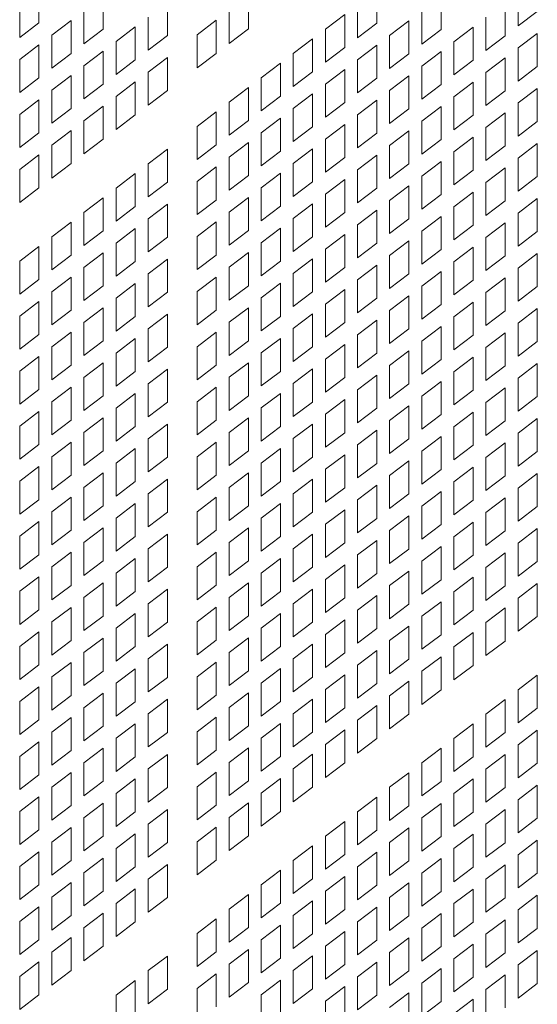
# Model space of a CAD drawing. Units: millimetres. Extents: x 160 to 5666, y 160 to 4040.
# Drawn here: x 1549 to 1576, y 466 to 517 of the extents above; entities that cross this region are included whole.
import ezdxf

# ---------------------------------------------------------------- set-up
doc = ezdxf.new("R2010")
doc.units = ezdxf.units.MM
doc.header["$LTSCALE"] = 20
doc.layers.add('Visible (Drawing)', color=7, linetype='Continuous', lineweight=40)

msp = doc.modelspace()

# ---------------------------------------------------------------- linework, layer by layer
at = {"layer": 'Visible (Drawing)', "color": 7, "lineweight": 5}
for p, q in [((1550.279, 519.044), (1550.279, 517.311)), ((1568.006, 519.03), (1568.006, 517.296)), ((1575.417, 517.147), (1575.417, 518.881)), ((1553.648, 518.714), (1553.648, 516.98)), ((1557.017, 518.384), (1557.017, 516.65)), ((1561.268, 518.724), (1561.268, 516.99)), ((1571.375, 518.7), (1571.375, 516.966)), ((1574.744, 518.37), (1574.744, 516.636)), ((1549.268, 516.543), (1549.268, 518.277)), ((1552.637, 516.213), (1552.637, 517.946)), ((1560.257, 516.222), (1560.257, 517.956)), ((1566.995, 516.529), (1566.995, 518.262)), ((1570.364, 516.198), (1570.364, 517.932)), ((1576.428, 517.915), (1575.417, 517.147)), ((1550.953, 516.667), (1551.964, 517.435)), ((1551.964, 517.435), (1551.964, 515.701)), ((1556.006, 515.883), (1556.006, 517.616)), ((1558.573, 516.677), (1559.584, 517.445)), ((1559.584, 517.445), (1559.584, 515.711)), ((1565.31, 516.983), (1566.322, 517.751)), ((1566.322, 517.751), (1566.322, 516.017)), ((1568.679, 516.653), (1569.69, 517.421)), ((1569.69, 517.421), (1569.69, 515.687)), ((1573.733, 515.868), (1573.733, 517.602)), ((1550.279, 517.311), (1549.268, 516.543)), ((1553.648, 516.98), (1552.637, 516.213)), ((1554.322, 516.337), (1555.333, 517.105)), ((1555.333, 517.105), (1555.333, 515.371)), ((1561.268, 516.99), (1560.257, 516.222)), ((1565.31, 515.25), (1565.31, 516.983)), ((1568.006, 517.296), (1566.995, 516.529)), ((1571.375, 516.966), (1570.364, 516.198)), ((1572.048, 516.323), (1573.059, 517.091)), ((1573.059, 517.091), (1573.059, 515.357)), ((1550.953, 514.934), (1550.953, 516.667)), ((1554.322, 514.604), (1554.322, 516.337)), ((1557.017, 516.65), (1556.006, 515.883)), ((1558.573, 514.943), (1558.573, 516.677)), ((1563.626, 515.704), (1564.637, 516.472)), ((1564.637, 516.472), (1564.637, 514.738)), ((1568.679, 514.919), (1568.679, 516.653)), ((1572.048, 514.589), (1572.048, 516.323)), ((1574.744, 516.636), (1573.733, 515.868)), ((1575.417, 515.993), (1576.428, 516.76)), ((1576.428, 516.76), (1576.428, 515.027)), ((1549.268, 515.388), (1550.279, 516.156)), ((1550.279, 516.156), (1550.279, 514.423)), ((1552.637, 515.058), (1553.648, 515.826)), ((1553.648, 515.826), (1553.648, 514.092)), ((1566.322, 516.017), (1565.31, 515.25)), ((1566.995, 515.374), (1568.006, 516.142)), ((1568.006, 516.142), (1568.006, 514.408)), ((1570.364, 515.044), (1571.375, 515.812)), ((1571.375, 515.812), (1571.375, 514.078)), ((1575.417, 514.259), (1575.417, 515.993)), ((1549.268, 513.655), (1549.268, 515.388)), ((1551.964, 515.701), (1550.953, 514.934)), ((1555.333, 515.371), (1554.322, 514.604)), ((1556.006, 514.728), (1557.017, 515.496)), ((1557.017, 515.496), (1557.017, 513.762)), ((1559.584, 515.711), (1558.573, 514.943)), ((1563.626, 513.971), (1563.626, 515.704)), ((1566.995, 513.64), (1566.995, 515.374)), ((1569.69, 515.687), (1568.679, 514.919)), ((1573.059, 515.357), (1572.048, 514.589)), ((1573.733, 514.714), (1574.744, 515.481)), ((1574.744, 515.481), (1574.744, 513.748)), ((1552.637, 513.325), (1552.637, 515.058)), ((1561.942, 514.425), (1562.953, 515.193)), ((1562.953, 515.193), (1562.953, 513.459)), ((1564.637, 514.738), (1563.626, 513.971)), ((1565.31, 514.095), (1566.322, 514.863)), ((1566.322, 514.863), (1566.322, 513.129)), ((1570.364, 513.31), (1570.364, 515.044)), ((1576.428, 515.027), (1575.417, 514.259)), ((1550.279, 514.423), (1549.268, 513.655)), ((1550.953, 513.779), (1551.964, 514.547)), ((1551.964, 514.547), (1551.964, 512.813)), ((1554.322, 513.449), (1555.333, 514.217)), ((1555.333, 514.217), (1555.333, 512.483)), ((1556.006, 512.994), (1556.006, 514.728)), ((1561.942, 512.692), (1561.942, 514.425)), ((1568.006, 514.408), (1566.995, 513.64)), ((1568.679, 513.765), (1569.69, 514.533)), ((1569.69, 514.533), (1569.69, 512.799)), ((1573.733, 512.98), (1573.733, 514.714)), ((1550.953, 512.046), (1550.953, 513.779)), ((1553.648, 514.092), (1552.637, 513.325)), ((1557.017, 513.762), (1556.006, 512.994)), ((1560.257, 513.146), (1561.268, 513.914)), ((1561.268, 513.914), (1561.268, 512.18)), ((1565.31, 512.361), (1565.31, 514.095)), ((1568.679, 512.031), (1568.679, 513.765)), ((1571.375, 514.078), (1570.364, 513.31)), ((1572.048, 513.435), (1573.059, 514.202)), ((1573.059, 514.202), (1573.059, 512.469)), ((1574.744, 513.748), (1573.733, 512.98)), ((1575.417, 513.105), (1576.428, 513.872)), ((1576.428, 513.872), (1576.428, 512.139)), ((1549.268, 512.5), (1550.279, 513.268)), ((1550.279, 513.268), (1550.279, 511.534)), ((1554.322, 511.715), (1554.322, 513.449)), ((1562.953, 513.459), (1561.942, 512.692)), ((1563.626, 512.816), (1564.637, 513.584)), ((1564.637, 513.584), (1564.637, 511.85)), ((1566.995, 512.486), (1568.006, 513.254)), ((1568.006, 513.254), (1568.006, 511.52)), ((1572.048, 511.701), (1572.048, 513.435)), ((1551.964, 512.813), (1550.953, 512.046)), ((1552.637, 512.17), (1553.648, 512.938)), ((1553.648, 512.938), (1553.648, 511.204)), ((1560.257, 511.413), (1560.257, 513.146)), ((1563.626, 511.082), (1563.626, 512.816)), ((1566.322, 513.129), (1565.31, 512.361)), ((1569.69, 512.799), (1568.679, 512.031)), ((1570.364, 512.156), (1571.375, 512.923)), ((1571.375, 512.923), (1571.375, 511.19)), ((1575.417, 511.371), (1575.417, 513.105)), ((1549.268, 510.767), (1549.268, 512.5)), ((1552.637, 510.436), (1552.637, 512.17)), ((1555.333, 512.483), (1554.322, 511.715)), ((1558.573, 511.867), (1559.584, 512.635)), ((1559.584, 512.635), (1559.584, 510.901)), ((1561.268, 512.18), (1560.257, 511.413)), ((1561.942, 511.537), (1562.953, 512.305)), ((1562.953, 512.305), (1562.953, 510.571)), ((1566.995, 510.752), (1566.995, 512.486)), ((1570.364, 510.422), (1570.364, 512.156)), ((1573.059, 512.469), (1572.048, 511.701)), ((1573.733, 511.826), (1574.744, 512.593)), ((1574.744, 512.593), (1574.744, 510.86)), ((1550.953, 510.891), (1551.964, 511.659)), ((1551.964, 511.659), (1551.964, 509.925)), ((1558.573, 510.134), (1558.573, 511.867)), ((1564.637, 511.85), (1563.626, 511.082)), ((1565.31, 511.207), (1566.322, 511.975)), ((1566.322, 511.975), (1566.322, 510.241)), ((1568.679, 510.877), (1569.69, 511.645)), ((1569.69, 511.645), (1569.69, 509.911)), ((1573.733, 510.092), (1573.733, 511.826)), ((1576.428, 512.139), (1575.417, 511.371)), ((1550.279, 511.534), (1549.268, 510.767)), ((1553.648, 511.204), (1552.637, 510.436)), ((1561.942, 509.803), (1561.942, 511.537)), ((1565.31, 509.473), (1565.31, 511.207)), ((1568.006, 511.52), (1566.995, 510.752)), ((1571.375, 511.19), (1570.364, 510.422)), ((1572.048, 510.547), (1573.059, 511.314)), ((1573.059, 511.314), (1573.059, 509.581)), ((1550.953, 509.158), (1550.953, 510.891)), ((1556.006, 509.919), (1557.017, 510.686)), ((1557.017, 510.686), (1557.017, 508.953)), ((1559.584, 510.901), (1558.573, 510.134)), ((1560.257, 510.258), (1561.268, 511.026)), ((1561.268, 511.026), (1561.268, 509.292)), ((1563.626, 509.928), (1564.637, 510.696)), ((1564.637, 510.696), (1564.637, 508.962)), ((1568.679, 509.143), (1568.679, 510.877)), ((1574.744, 510.86), (1573.733, 510.092)), ((1575.417, 510.216), (1576.428, 510.984)), ((1576.428, 510.984), (1576.428, 509.25)), ((1549.268, 509.612), (1550.279, 510.38)), ((1550.279, 510.38), (1550.279, 508.646)), ((1560.257, 508.525), (1560.257, 510.258)), ((1562.953, 510.571), (1561.942, 509.803)), ((1566.322, 510.241), (1565.31, 509.473)), ((1566.995, 509.598), (1568.006, 510.366)), ((1568.006, 510.366), (1568.006, 508.632)), ((1572.048, 508.813), (1572.048, 510.547)), ((1575.417, 508.483), (1575.417, 510.216)), ((1549.268, 507.879), (1549.268, 509.612)), ((1551.964, 509.925), (1550.953, 509.158)), ((1556.006, 508.185), (1556.006, 509.919)), ((1558.573, 508.979), (1559.584, 509.747)), ((1559.584, 509.747), (1559.584, 508.013)), ((1563.626, 508.194), (1563.626, 509.928)), ((1566.995, 507.864), (1566.995, 509.598)), ((1569.69, 509.911), (1568.679, 509.143)), ((1570.364, 509.268), (1571.375, 510.035)), ((1571.375, 510.035), (1571.375, 508.302)), ((1573.059, 509.581), (1572.048, 508.813)), ((1573.733, 508.937), (1574.744, 509.705)), ((1574.744, 509.705), (1574.744, 507.971)), ((1554.322, 508.64), (1555.333, 509.407)), ((1555.333, 509.407), (1555.333, 507.674)), ((1561.268, 509.292), (1560.257, 508.525)), ((1561.942, 508.649), (1562.953, 509.417)), ((1562.953, 509.417), (1562.953, 507.683)), ((1565.31, 508.319), (1566.322, 509.087)), ((1566.322, 509.087), (1566.322, 507.353)), ((1570.364, 507.534), (1570.364, 509.268)), ((1576.428, 509.25), (1575.417, 508.483)), ((1550.279, 508.646), (1549.268, 507.879)), ((1554.322, 506.906), (1554.322, 508.64)), ((1557.017, 508.953), (1556.006, 508.185)), ((1558.573, 507.246), (1558.573, 508.979)), ((1561.942, 506.915), (1561.942, 508.649)), ((1564.637, 508.962), (1563.626, 508.194)), ((1568.006, 508.632), (1566.995, 507.864)), ((1568.679, 507.989), (1569.69, 508.756)), ((1569.69, 508.756), (1569.69, 507.023)), ((1573.733, 507.204), (1573.733, 508.937)), ((1552.637, 507.361), (1553.648, 508.128)), ((1553.648, 508.128), (1553.648, 506.395)), ((1560.257, 507.37), (1561.268, 508.138)), ((1561.268, 508.138), (1561.268, 506.404)), ((1565.31, 506.585), (1565.31, 508.319)), ((1571.375, 508.302), (1570.364, 507.534)), ((1572.048, 507.658), (1573.059, 508.426)), ((1573.059, 508.426), (1573.059, 506.693)), ((1575.417, 507.328), (1576.428, 508.096)), ((1576.428, 508.096), (1576.428, 506.362)), ((1555.333, 507.674), (1554.322, 506.906)), ((1556.006, 507.03), (1557.017, 507.798)), ((1557.017, 507.798), (1557.017, 506.064)), ((1559.584, 508.013), (1558.573, 507.246)), ((1562.953, 507.683), (1561.942, 506.915)), ((1563.626, 507.04), (1564.637, 507.808)), ((1564.637, 507.808), (1564.637, 506.074)), ((1568.679, 506.255), (1568.679, 507.989)), ((1572.048, 505.925), (1572.048, 507.658)), ((1574.744, 507.971), (1573.733, 507.204)), ((1552.637, 505.627), (1552.637, 507.361)), ((1556.006, 505.297), (1556.006, 507.03)), ((1560.257, 505.636), (1560.257, 507.37)), ((1563.626, 505.306), (1563.626, 507.04)), ((1566.322, 507.353), (1565.31, 506.585)), ((1566.995, 506.71), (1568.006, 507.477)), ((1568.006, 507.477), (1568.006, 505.744)), ((1569.69, 507.023), (1568.679, 506.255)), ((1570.364, 506.38), (1571.375, 507.147)), ((1571.375, 507.147), (1571.375, 505.414)), ((1575.417, 505.595), (1575.417, 507.328)), ((1550.953, 506.082), (1551.964, 506.849)), ((1551.964, 506.849), (1551.964, 505.116)), ((1554.322, 505.751), (1555.333, 506.519)), ((1555.333, 506.519), (1555.333, 504.785)), ((1558.573, 506.091), (1559.584, 506.859)), ((1559.584, 506.859), (1559.584, 505.125)), ((1561.942, 505.761), (1562.953, 506.529)), ((1562.953, 506.529), (1562.953, 504.795)), ((1566.995, 504.976), (1566.995, 506.71)), ((1573.059, 506.693), (1572.048, 505.925)), ((1573.733, 506.049), (1574.744, 506.817)), ((1574.744, 506.817), (1574.744, 505.083)), ((1550.953, 504.348), (1550.953, 506.082)), ((1553.648, 506.395), (1552.637, 505.627)), ((1557.017, 506.064), (1556.006, 505.297)), ((1558.573, 504.357), (1558.573, 506.091)), ((1561.268, 506.404), (1560.257, 505.636)), ((1564.637, 506.074), (1563.626, 505.306)), ((1565.31, 505.431), (1566.322, 506.198)), ((1566.322, 506.198), (1566.322, 504.465)), ((1570.364, 504.646), (1570.364, 506.38)), ((1573.733, 504.316), (1573.733, 506.049)), ((1576.428, 506.362), (1575.417, 505.595)), ((1549.268, 504.803), (1550.279, 505.57)), ((1550.279, 505.57), (1550.279, 503.837)), ((1554.322, 504.018), (1554.322, 505.751)), ((1561.942, 504.027), (1561.942, 505.761)), ((1565.31, 503.697), (1565.31, 505.431)), ((1568.006, 505.744), (1566.995, 504.976)), ((1568.679, 505.101), (1569.69, 505.868)), ((1569.69, 505.868), (1569.69, 504.135)), ((1572.048, 504.77), (1573.059, 505.538)), ((1573.059, 505.538), (1573.059, 503.804)), ((1551.964, 505.116), (1550.953, 504.348)), ((1552.637, 504.472), (1553.648, 505.24)), ((1553.648, 505.24), (1553.648, 503.507)), ((1559.584, 505.125), (1558.573, 504.357)), ((1560.257, 504.482), (1561.268, 505.25)), ((1561.268, 505.25), (1561.268, 503.516)), ((1563.626, 504.152), (1564.637, 504.919)), ((1564.637, 504.919), (1564.637, 503.186)), ((1568.679, 503.367), (1568.679, 505.101)), ((1571.375, 505.414), (1570.364, 504.646)), ((1574.744, 505.083), (1573.733, 504.316)), ((1575.417, 504.44), (1576.428, 505.208)), ((1576.428, 505.208), (1576.428, 503.474)), ((1549.268, 503.069), (1549.268, 504.803)), ((1552.637, 502.739), (1552.637, 504.472)), ((1555.333, 504.785), (1554.322, 504.018)), ((1556.006, 504.142), (1557.017, 504.91)), ((1557.017, 504.91), (1557.017, 503.176)), ((1560.257, 502.748), (1560.257, 504.482)), ((1562.953, 504.795), (1561.942, 504.027)), ((1566.322, 504.465), (1565.31, 503.697)), ((1566.995, 503.822), (1568.006, 504.589)), ((1568.006, 504.589), (1568.006, 502.856)), ((1572.048, 503.037), (1572.048, 504.77)), ((1575.417, 502.706), (1575.417, 504.44)), ((1550.953, 503.194), (1551.964, 503.961)), ((1551.964, 503.961), (1551.964, 502.228)), ((1556.006, 502.409), (1556.006, 504.142)), ((1558.573, 503.203), (1559.584, 503.971)), ((1559.584, 503.971), (1559.584, 502.237)), ((1563.626, 502.418), (1563.626, 504.152)), ((1569.69, 504.135), (1568.679, 503.367)), ((1570.364, 503.491), (1571.375, 504.259)), ((1571.375, 504.259), (1571.375, 502.525)), ((1573.733, 503.161), (1574.744, 503.929)), ((1574.744, 503.929), (1574.744, 502.195)), ((1550.279, 503.837), (1549.268, 503.069)), ((1553.648, 503.507), (1552.637, 502.739)), ((1554.322, 502.863), (1555.333, 503.631)), ((1555.333, 503.631), (1555.333, 501.897)), ((1561.268, 503.516), (1560.257, 502.748)), ((1561.942, 502.873), (1562.953, 503.641)), ((1562.953, 503.641), (1562.953, 501.907)), ((1566.995, 502.088), (1566.995, 503.822)), ((1570.364, 501.758), (1570.364, 503.491)), ((1573.059, 503.804), (1572.048, 503.037)), ((1576.428, 503.474), (1575.417, 502.706)), ((1550.953, 501.46), (1550.953, 503.194)), ((1554.322, 501.13), (1554.322, 502.863)), ((1557.017, 503.176), (1556.006, 502.409)), ((1558.573, 501.469), (1558.573, 503.203)), ((1561.942, 501.139), (1561.942, 502.873)), ((1564.637, 503.186), (1563.626, 502.418)), ((1565.31, 502.543), (1566.322, 503.31)), ((1566.322, 503.31), (1566.322, 501.577)), ((1568.006, 502.856), (1566.995, 502.088)), ((1568.679, 502.212), (1569.69, 502.98)), ((1569.69, 502.98), (1569.69, 501.246)), ((1573.733, 501.428), (1573.733, 503.161)), ((1549.268, 501.915), (1550.279, 502.682)), ((1550.279, 502.682), (1550.279, 500.949)), ((1552.637, 501.584), (1553.648, 502.352)), ((1553.648, 502.352), (1553.648, 500.618)), ((1560.257, 501.594), (1561.268, 502.362)), ((1561.268, 502.362), (1561.268, 500.628)), ((1565.31, 500.809), (1565.31, 502.543)), ((1571.375, 502.525), (1570.364, 501.758)), ((1572.048, 501.882), (1573.059, 502.65)), ((1573.059, 502.65), (1573.059, 500.916)), ((1549.268, 500.181), (1549.268, 501.915)), ((1551.964, 502.228), (1550.953, 501.46)), ((1555.333, 501.897), (1554.322, 501.13)), ((1556.006, 501.254), (1557.017, 502.022)), ((1557.017, 502.022), (1557.017, 500.288)), ((1559.584, 502.237), (1558.573, 501.469)), ((1562.953, 501.907), (1561.942, 501.139)), ((1563.626, 501.264), (1564.637, 502.031)), ((1564.637, 502.031), (1564.637, 500.298)), ((1568.679, 500.479), (1568.679, 502.212)), ((1572.048, 500.149), (1572.048, 501.882)), ((1574.744, 502.195), (1573.733, 501.428)), ((1575.417, 501.552), (1576.428, 502.32)), ((1576.428, 502.32), (1576.428, 500.586)), ((1552.637, 499.851), (1552.637, 501.584)), ((1560.257, 499.86), (1560.257, 501.594)), ((1566.322, 501.577), (1565.31, 500.809)), ((1566.995, 500.933), (1568.006, 501.701)), ((1568.006, 501.701), (1568.006, 499.967)), ((1570.364, 500.603), (1571.375, 501.371)), ((1571.375, 501.371), (1571.375, 499.637)), ((1575.417, 499.818), (1575.417, 501.552)), ((1550.279, 500.949), (1549.268, 500.181)), ((1550.953, 500.305), (1551.964, 501.073)), ((1551.964, 501.073), (1551.964, 499.339)), ((1556.006, 499.52), (1556.006, 501.254)), ((1558.573, 500.315), (1559.584, 501.083)), ((1559.584, 501.083), (1559.584, 499.349)), ((1563.626, 499.53), (1563.626, 501.264)), ((1566.995, 499.2), (1566.995, 500.933)), ((1569.69, 501.246), (1568.679, 500.479)), ((1573.059, 500.916), (1572.048, 500.149)), ((1573.733, 500.273), (1574.744, 501.041)), ((1574.744, 501.041), (1574.744, 499.307)), ((1550.953, 498.572), (1550.953, 500.305)), ((1553.648, 500.618), (1552.637, 499.851)), ((1554.322, 499.975), (1555.333, 500.743)), ((1555.333, 500.743), (1555.333, 499.009)), ((1557.017, 500.288), (1556.006, 499.52)), ((1558.573, 498.581), (1558.573, 500.315)), ((1561.268, 500.628), (1560.257, 499.86)), ((1561.942, 499.985), (1562.953, 500.752)), ((1562.953, 500.752), (1562.953, 499.019)), ((1564.637, 500.298), (1563.626, 499.53)), ((1565.31, 499.654), (1566.322, 500.422)), ((1566.322, 500.422), (1566.322, 498.689)), ((1570.364, 498.87), (1570.364, 500.603)), ((1573.733, 498.539), (1573.733, 500.273)), ((1576.428, 500.586), (1575.417, 499.818)), ((1549.268, 499.026), (1550.279, 499.794)), ((1550.279, 499.794), (1550.279, 498.06)), ((1554.322, 498.242), (1554.322, 499.975)), ((1561.942, 498.251), (1561.942, 499.985)), ((1568.006, 499.967), (1566.995, 499.2)), ((1568.679, 499.324), (1569.69, 500.092)), ((1569.69, 500.092), (1569.69, 498.358)), ((1572.048, 498.994), (1573.059, 499.762)), ((1573.059, 499.762), (1573.059, 498.028)), ((1551.964, 499.339), (1550.953, 498.572)), ((1552.637, 498.696), (1553.648, 499.464)), ((1553.648, 499.464), (1553.648, 497.73)), ((1559.584, 499.349), (1558.573, 498.581)), ((1560.257, 498.706), (1561.268, 499.473)), ((1561.268, 499.473), (1561.268, 497.74)), ((1565.31, 497.921), (1565.31, 499.654)), ((1568.679, 497.591), (1568.679, 499.324)), ((1571.375, 499.637), (1570.364, 498.87)), ((1574.744, 499.307), (1573.733, 498.539)), ((1575.417, 498.664), (1576.428, 499.432)), ((1576.428, 499.432), (1576.428, 497.698)), ((1549.268, 497.293), (1549.268, 499.026)), ((1555.333, 499.009), (1554.322, 498.242)), ((1556.006, 498.366), (1557.017, 499.134)), ((1557.017, 499.134), (1557.017, 497.4)), ((1562.953, 499.019), (1561.942, 498.251)), ((1563.626, 498.376), (1564.637, 499.143)), ((1564.637, 499.143), (1564.637, 497.41)), ((1566.995, 498.045), (1568.006, 498.813)), ((1568.006, 498.813), (1568.006, 497.079)), ((1572.048, 497.26), (1572.048, 498.994)), ((1552.637, 496.963), (1552.637, 498.696)), ((1556.006, 496.632), (1556.006, 498.366)), ((1560.257, 496.972), (1560.257, 498.706)), ((1563.626, 496.642), (1563.626, 498.376)), ((1566.322, 498.689), (1565.31, 497.921)), ((1569.69, 498.358), (1568.679, 497.591)), ((1570.364, 497.715), (1571.375, 498.483)), ((1571.375, 498.483), (1571.375, 496.749)), ((1575.417, 496.93), (1575.417, 498.664)), ((1550.279, 498.06), (1549.268, 497.293)), ((1550.953, 497.417), (1551.964, 498.185)), ((1551.964, 498.185), (1551.964, 496.451)), ((1553.648, 497.73), (1552.637, 496.963)), ((1554.322, 497.087), (1555.333, 497.855)), ((1555.333, 497.855), (1555.333, 496.121)), ((1558.573, 497.427), (1559.584, 498.194)), ((1559.584, 498.194), (1559.584, 496.461)), ((1561.268, 497.74), (1560.257, 496.972)), ((1561.942, 497.097), (1562.953, 497.864)), ((1562.953, 497.864), (1562.953, 496.131)), ((1566.995, 496.312), (1566.995, 498.045)), ((1570.364, 495.981), (1570.364, 497.715)), ((1573.059, 498.028), (1572.048, 497.26)), ((1573.733, 497.385), (1574.744, 498.153)), ((1574.744, 498.153), (1574.744, 496.419)), ((1576.428, 497.698), (1575.417, 496.93)), ((1550.953, 495.684), (1550.953, 497.417)), ((1557.017, 497.4), (1556.006, 496.632)), ((1558.573, 495.693), (1558.573, 497.427)), ((1564.637, 497.41), (1563.626, 496.642)), ((1565.31, 496.766), (1566.322, 497.534)), ((1566.322, 497.534), (1566.322, 495.8)), ((1568.679, 496.436), (1569.69, 497.204)), ((1569.69, 497.204), (1569.69, 495.47)), ((1573.733, 495.651), (1573.733, 497.385)), ((1549.268, 496.138), (1550.279, 496.906)), ((1550.279, 496.906), (1550.279, 495.172)), ((1554.322, 495.353), (1554.322, 497.087)), ((1561.942, 495.363), (1561.942, 497.097)), ((1565.31, 495.033), (1565.31, 496.766)), ((1568.006, 497.079), (1566.995, 496.312)), ((1571.375, 496.749), (1570.364, 495.981)), ((1572.048, 496.106), (1573.059, 496.874)), ((1573.059, 496.874), (1573.059, 495.14)), ((1549.268, 494.405), (1549.268, 496.138)), ((1551.964, 496.451), (1550.953, 495.684)), ((1552.637, 495.808), (1553.648, 496.576)), ((1553.648, 496.576), (1553.648, 494.842)), ((1556.006, 495.478), (1557.017, 496.246)), ((1557.017, 496.246), (1557.017, 494.512)), ((1559.584, 496.461), (1558.573, 495.693)), ((1560.257, 495.818), (1561.268, 496.585)), ((1561.268, 496.585), (1561.268, 494.852)), ((1562.953, 496.131), (1561.942, 495.363)), ((1563.626, 495.487), (1564.637, 496.255)), ((1564.637, 496.255), (1564.637, 494.521)), ((1568.679, 494.702), (1568.679, 496.436)), ((1574.744, 496.419), (1573.733, 495.651)), ((1575.417, 495.776), (1576.428, 496.543)), ((1576.428, 496.543), (1576.428, 494.81)), ((1552.637, 494.074), (1552.637, 495.808)), ((1555.333, 496.121), (1554.322, 495.353)), ((1560.257, 494.084), (1560.257, 495.818)), ((1566.322, 495.8), (1565.31, 495.033)), ((1566.995, 495.157), (1568.006, 495.925)), ((1568.006, 495.925), (1568.006, 494.191)), ((1572.048, 494.372), (1572.048, 496.106)), ((1575.417, 494.042), (1575.417, 495.776)), ((1550.279, 495.172), (1549.268, 494.405)), ((1550.953, 494.529), (1551.964, 495.297)), ((1551.964, 495.297), (1551.964, 493.563)), ((1556.006, 493.744), (1556.006, 495.478)), ((1558.573, 494.539), (1559.584, 495.306)), ((1559.584, 495.306), (1559.584, 493.573)), ((1563.626, 493.754), (1563.626, 495.487)), ((1566.995, 493.424), (1566.995, 495.157)), ((1569.69, 495.47), (1568.679, 494.702)), ((1570.364, 494.827), (1571.375, 495.595)), ((1571.375, 495.595), (1571.375, 493.861)), ((1573.059, 495.14), (1572.048, 494.372)), ((1573.733, 494.497), (1574.744, 495.265)), ((1574.744, 495.265), (1574.744, 493.531)), ((1553.648, 494.842), (1552.637, 494.074)), ((1554.322, 494.199), (1555.333, 494.967)), ((1555.333, 494.967), (1555.333, 493.233)), ((1561.268, 494.852), (1560.257, 494.084)), ((1561.942, 494.208), (1562.953, 494.976)), ((1562.953, 494.976), (1562.953, 493.242)), ((1565.31, 493.878), (1566.322, 494.646)), ((1566.322, 494.646), (1566.322, 492.912)), ((1570.364, 493.093), (1570.364, 494.827)), ((1576.428, 494.81), (1575.417, 494.042)), ((1550.953, 492.795), (1550.953, 494.529)), ((1554.322, 492.465), (1554.322, 494.199)), ((1557.017, 494.512), (1556.006, 493.744)), ((1558.573, 492.805), (1558.573, 494.539)), ((1561.942, 492.475), (1561.942, 494.208)), ((1564.637, 494.521), (1563.626, 493.754)), ((1568.006, 494.191), (1566.995, 493.424)), ((1568.679, 493.548), (1569.69, 494.316)), ((1569.69, 494.316), (1569.69, 492.582)), ((1573.733, 492.763), (1573.733, 494.497)), ((1549.268, 493.25), (1550.279, 494.018)), ((1550.279, 494.018), (1550.279, 492.284)), ((1551.964, 493.563), (1550.953, 492.795)), ((1552.637, 492.92), (1553.648, 493.688)), ((1553.648, 493.688), (1553.648, 491.954)), ((1559.584, 493.573), (1558.573, 492.805)), ((1560.257, 492.929), (1561.268, 493.697)), ((1561.268, 493.697), (1561.268, 491.963)), ((1565.31, 492.145), (1565.31, 493.878)), ((1568.679, 491.814), (1568.679, 493.548)), ((1571.375, 493.861), (1570.364, 493.093)), ((1572.048, 493.218), (1573.059, 493.986)), ((1573.059, 493.986), (1573.059, 492.252)), ((1575.417, 492.888), (1576.428, 493.655)), ((1576.428, 493.655), (1576.428, 491.922)), ((1549.268, 491.516), (1549.268, 493.25)), ((1555.333, 493.233), (1554.322, 492.465)), ((1556.006, 492.59), (1557.017, 493.358)), ((1557.017, 493.358), (1557.017, 491.624)), ((1562.953, 493.242), (1561.942, 492.475)), ((1563.626, 492.599), (1564.637, 493.367)), ((1564.637, 493.367), (1564.637, 491.633)), ((1566.995, 492.269), (1568.006, 493.037)), ((1568.006, 493.037), (1568.006, 491.303)), ((1572.048, 491.484), (1572.048, 493.218)), ((1574.744, 493.531), (1573.733, 492.763)), ((1552.637, 491.186), (1552.637, 492.92)), ((1556.006, 490.856), (1556.006, 492.59)), ((1560.257, 491.196), (1560.257, 492.929)), ((1563.626, 490.866), (1563.626, 492.599)), ((1566.322, 492.912), (1565.31, 492.145)), ((1569.69, 492.582), (1568.679, 491.814)), ((1570.364, 491.939), (1571.375, 492.707)), ((1571.375, 492.707), (1571.375, 490.973)), ((1575.417, 491.154), (1575.417, 492.888)), ((1550.279, 492.284), (1549.268, 491.516)), ((1550.953, 491.641), (1551.964, 492.409)), ((1551.964, 492.409), (1551.964, 490.675)), ((1554.322, 491.311), (1555.333, 492.079)), ((1555.333, 492.079), (1555.333, 490.345)), ((1558.573, 491.65), (1559.584, 492.418)), ((1559.584, 492.418), (1559.584, 490.685)), ((1561.942, 491.32), (1562.953, 492.088)), ((1562.953, 492.088), (1562.953, 490.354)), ((1566.995, 490.535), (1566.995, 492.269)), ((1573.059, 492.252), (1572.048, 491.484)), ((1573.733, 491.609), (1574.744, 492.376)), ((1574.744, 492.376), (1574.744, 490.643)), ((1550.953, 489.907), (1550.953, 491.641)), ((1553.648, 491.954), (1552.637, 491.186)), ((1557.017, 491.624), (1556.006, 490.856)), ((1558.573, 489.917), (1558.573, 491.65)), ((1561.268, 491.963), (1560.257, 491.196)), ((1564.637, 491.633), (1563.626, 490.866)), ((1565.31, 490.99), (1566.322, 491.758)), ((1566.322, 491.758), (1566.322, 490.024)), ((1570.364, 490.205), (1570.364, 491.939)), ((1573.733, 489.875), (1573.733, 491.609)), ((1576.428, 491.922), (1575.417, 491.154)), ((1549.268, 490.362), (1550.279, 491.13)), ((1550.279, 491.13), (1550.279, 489.396)), ((1554.322, 489.577), (1554.322, 491.311)), ((1561.942, 489.587), (1561.942, 491.32)), ((1565.31, 489.256), (1565.31, 490.99)), ((1568.006, 491.303), (1566.995, 490.535)), ((1568.679, 490.66), (1569.69, 491.428)), ((1569.69, 491.428), (1569.69, 489.694)), ((1571.375, 490.973), (1570.364, 490.205)), ((1572.048, 490.33), (1573.059, 491.097)), ((1573.059, 491.097), (1573.059, 489.364)), ((1551.964, 490.675), (1550.953, 489.907)), ((1552.637, 490.032), (1553.648, 490.8)), ((1553.648, 490.8), (1553.648, 489.066)), ((1556.006, 489.702), (1557.017, 490.469)), ((1557.017, 490.469), (1557.017, 488.736)), ((1559.584, 490.685), (1558.573, 489.917)), ((1560.257, 490.041), (1561.268, 490.809)), ((1561.268, 490.809), (1561.268, 489.075)), ((1563.626, 489.711), (1564.637, 490.479)), ((1564.637, 490.479), (1564.637, 488.745)), ((1568.679, 488.926), (1568.679, 490.66)), ((1574.744, 490.643), (1573.733, 489.875)), ((1575.417, 490), (1576.428, 490.767)), ((1576.428, 490.767), (1576.428, 489.034)), ((1549.268, 488.628), (1549.268, 490.362)), ((1552.637, 488.298), (1552.637, 490.032)), ((1555.333, 490.345), (1554.322, 489.577)), ((1560.257, 488.308), (1560.257, 490.041)), ((1562.953, 490.354), (1561.942, 489.587)), ((1566.322, 490.024), (1565.31, 489.256)), ((1566.995, 489.381), (1568.006, 490.149)), ((1568.006, 490.149), (1568.006, 488.415)), ((1572.048, 488.596), (1572.048, 490.33)), ((1575.417, 488.266), (1575.417, 490)), ((1550.953, 488.753), (1551.964, 489.521)), ((1551.964, 489.521), (1551.964, 487.787)), ((1556.006, 487.968), (1556.006, 489.702)), ((1558.573, 488.762), (1559.584, 489.53)), ((1559.584, 489.53), (1559.584, 487.796)), ((1563.626, 487.977), (1563.626, 489.711)), ((1569.69, 489.694), (1568.679, 488.926)), ((1570.364, 489.051), (1571.375, 489.818)), ((1571.375, 489.818), (1571.375, 488.085)), ((1573.733, 488.721), (1574.744, 489.488)), ((1574.744, 489.488), (1574.744, 487.755)), ((1550.279, 489.396), (1549.268, 488.628)), ((1553.648, 489.066), (1552.637, 488.298)), ((1554.322, 488.423), (1555.333, 489.19)), ((1555.333, 489.19), (1555.333, 487.457)), ((1561.268, 489.075), (1560.257, 488.308)), ((1561.942, 488.432), (1562.953, 489.2)), ((1562.953, 489.2), (1562.953, 487.466)), ((1566.995, 487.647), (1566.995, 489.381)), ((1570.364, 487.317), (1570.364, 489.051)), ((1573.059, 489.364), (1572.048, 488.596)), ((1576.428, 489.034), (1575.417, 488.266)), ((1550.953, 487.019), (1550.953, 488.753)), ((1554.322, 486.689), (1554.322, 488.423)), ((1557.017, 488.736), (1556.006, 487.968)), ((1558.573, 487.029), (1558.573, 488.762)), ((1561.942, 486.698), (1561.942, 488.432)), ((1564.637, 488.745), (1563.626, 487.977)), ((1565.31, 488.102), (1566.322, 488.87)), ((1566.322, 488.87), (1566.322, 487.136)), ((1568.006, 488.415), (1566.995, 487.647)), ((1568.679, 487.772), (1569.69, 488.54)), ((1569.69, 488.54), (1569.69, 486.806)), ((1573.733, 486.987), (1573.733, 488.721)), ((1549.268, 487.474), (1550.279, 488.242)), ((1550.279, 488.242), (1550.279, 486.508)), ((1552.637, 487.144), (1553.648, 487.911)), ((1553.648, 487.911), (1553.648, 486.178)), ((1560.257, 487.153), (1561.268, 487.921)), ((1561.268, 487.921), (1561.268, 486.187)), ((1565.31, 486.368), (1565.31, 488.102)), ((1571.375, 488.085), (1570.364, 487.317)), ((1572.048, 487.442), (1573.059, 488.209)), ((1573.059, 488.209), (1573.059, 486.476)), ((1575.417, 487.111), (1576.428, 487.879)), ((1576.428, 487.879), (1576.428, 486.145)), ((1549.268, 485.74), (1549.268, 487.474)), ((1551.964, 487.787), (1550.953, 487.019)), ((1555.333, 487.457), (1554.322, 486.689)), ((1556.006, 486.814), (1557.017, 487.581)), ((1557.017, 487.581), (1557.017, 485.848)), ((1559.584, 487.796), (1558.573, 487.029)), ((1562.953, 487.466), (1561.942, 486.698)), ((1563.626, 486.823), (1564.637, 487.591)), ((1564.637, 487.591), (1564.637, 485.857)), ((1568.679, 486.038), (1568.679, 487.772)), ((1572.048, 485.708), (1572.048, 487.442)), ((1574.744, 487.755), (1573.733, 486.987)), ((1552.637, 485.41), (1552.637, 487.144)), ((1560.257, 485.42), (1560.257, 487.153)), ((1566.322, 487.136), (1565.31, 486.368)), ((1566.995, 486.493), (1568.006, 487.261)), ((1568.006, 487.261), (1568.006, 485.527)), ((1570.364, 486.163), (1571.375, 486.93)), ((1571.375, 486.93), (1571.375, 485.197)), ((1575.417, 485.378), (1575.417, 487.111)), ((1550.279, 486.508), (1549.268, 485.74)), ((1550.953, 485.865), (1551.964, 486.632)), ((1551.964, 486.632), (1551.964, 484.899)), ((1556.006, 485.08), (1556.006, 486.814)), ((1558.573, 485.874), (1559.584, 486.642)), ((1559.584, 486.642), (1559.584, 484.908)), ((1561.942, 485.544), (1562.953, 486.312)), ((1562.953, 486.312), (1562.953, 484.578)), ((1563.626, 485.089), (1563.626, 486.823)), ((1566.995, 484.759), (1566.995, 486.493)), ((1569.69, 486.806), (1568.679, 486.038)), ((1573.059, 486.476), (1572.048, 485.708)), ((1573.733, 485.832), (1574.744, 486.6)), ((1574.744, 486.6), (1574.744, 484.866)), ((1550.953, 484.131), (1550.953, 485.865)), ((1553.648, 486.178), (1552.637, 485.41)), ((1554.322, 485.535), (1555.333, 486.302)), ((1555.333, 486.302), (1555.333, 484.569)), ((1557.017, 485.848), (1556.006, 485.08)), ((1558.573, 484.141), (1558.573, 485.874)), ((1561.268, 486.187), (1560.257, 485.42)), ((1564.637, 485.857), (1563.626, 485.089)), ((1565.31, 485.214), (1566.322, 485.982)), ((1566.322, 485.982), (1566.322, 484.248)), ((1570.364, 484.429), (1570.364, 486.163)), ((1573.733, 484.099), (1573.733, 485.832)), ((1576.428, 486.145), (1575.417, 485.378)), ((1549.268, 484.586), (1550.279, 485.354)), ((1550.279, 485.354), (1550.279, 483.62)), ((1554.322, 483.801), (1554.322, 485.535)), ((1561.942, 483.81), (1561.942, 485.544)), ((1568.006, 485.527), (1566.995, 484.759)), ((1568.679, 484.884), (1569.69, 485.651)), ((1569.69, 485.651), (1569.69, 483.918)), ((1572.048, 484.553), (1573.059, 485.321)), ((1573.059, 485.321), (1573.059, 483.588)), ((1551.964, 484.899), (1550.953, 484.131)), ((1552.637, 484.256), (1553.648, 485.023)), ((1553.648, 485.023), (1553.648, 483.29)), ((1559.584, 484.908), (1558.573, 484.141)), ((1560.257, 484.265), (1561.268, 485.033)), ((1561.268, 485.033), (1561.268, 483.299)), ((1565.31, 483.48), (1565.31, 485.214)), ((1568.679, 483.15), (1568.679, 484.884)), ((1571.375, 485.197), (1570.364, 484.429)), ((1574.744, 484.866), (1573.733, 484.099)), ((1549.268, 482.852), (1549.268, 484.586)), ((1552.637, 482.522), (1552.637, 484.256)), ((1555.333, 484.569), (1554.322, 483.801)), ((1556.006, 483.925), (1557.017, 484.693)), ((1557.017, 484.693), (1557.017, 482.959)), ((1560.257, 482.531), (1560.257, 484.265)), ((1562.953, 484.578), (1561.942, 483.81)), ((1563.626, 483.935), (1564.637, 484.703)), ((1564.637, 484.703), (1564.637, 482.969)), ((1566.322, 484.248), (1565.31, 483.48)), ((1566.995, 483.605), (1568.006, 484.372)), ((1568.006, 484.372), (1568.006, 482.639)), ((1572.048, 482.82), (1572.048, 484.553)), ((1550.953, 482.977), (1551.964, 483.744)), ((1551.964, 483.744), (1551.964, 482.011)), ((1556.006, 482.192), (1556.006, 483.925)), ((1558.573, 482.986), (1559.584, 483.754)), ((1559.584, 483.754), (1559.584, 482.02)), ((1563.626, 482.201), (1563.626, 483.935)), ((1569.69, 483.918), (1568.679, 483.15)), ((1570.364, 483.275), (1571.375, 484.042)), ((1571.375, 484.042), (1571.375, 482.309)), ((1550.279, 483.62), (1549.268, 482.852)), ((1553.648, 483.29), (1552.637, 482.522)), ((1554.322, 482.646), (1555.333, 483.414)), ((1555.333, 483.414), (1555.333, 481.68)), ((1561.268, 483.299), (1560.257, 482.531)), ((1561.942, 482.656), (1562.953, 483.424)), ((1562.953, 483.424), (1562.953, 481.69)), ((1566.995, 481.871), (1566.995, 483.605)), ((1570.364, 481.541), (1570.364, 483.275)), ((1573.059, 483.588), (1572.048, 482.82)), ((1550.953, 481.243), (1550.953, 482.977)), ((1557.017, 482.959), (1556.006, 482.192)), ((1558.573, 481.252), (1558.573, 482.986)), ((1564.637, 482.969), (1563.626, 482.201)), ((1565.31, 482.326), (1566.322, 483.093)), ((1566.322, 483.093), (1566.322, 481.36)), ((1568.679, 481.996), (1569.69, 482.763)), ((1569.69, 482.763), (1569.69, 481.03)), ((1575.417, 482.302), (1576.428, 483.07)), ((1576.428, 483.07), (1576.428, 481.336)), ((1549.268, 481.698), (1550.279, 482.465)), ((1550.279, 482.465), (1550.279, 480.732)), ((1554.322, 480.913), (1554.322, 482.646)), ((1561.942, 480.922), (1561.942, 482.656)), ((1565.31, 480.592), (1565.31, 482.326)), ((1568.006, 482.639), (1566.995, 481.871)), ((1571.375, 482.309), (1570.364, 481.541)), ((1575.417, 480.568), (1575.417, 482.302)), ((1549.268, 479.964), (1549.268, 481.698)), ((1551.964, 482.011), (1550.953, 481.243)), ((1552.637, 481.367), (1553.648, 482.135)), ((1553.648, 482.135), (1553.648, 480.402)), ((1555.333, 481.68), (1554.322, 480.913)), ((1556.006, 481.037), (1557.017, 481.805)), ((1557.017, 481.805), (1557.017, 480.071)), ((1559.584, 482.02), (1558.573, 481.252)), ((1560.257, 481.377), (1561.268, 482.145)), ((1561.268, 482.145), (1561.268, 480.411)), ((1562.953, 481.69), (1561.942, 480.922)), ((1563.626, 481.047), (1564.637, 481.814)), ((1564.637, 481.814), (1564.637, 480.081)), ((1568.679, 480.262), (1568.679, 481.996)), ((1573.733, 481.023), (1574.744, 481.791)), ((1574.744, 481.791), (1574.744, 480.057)), ((1552.637, 479.634), (1552.637, 481.367)), ((1560.257, 479.643), (1560.257, 481.377)), ((1566.322, 481.36), (1565.31, 480.592)), ((1566.995, 480.717), (1568.006, 481.484)), ((1568.006, 481.484), (1568.006, 479.751)), ((1576.428, 481.336), (1575.417, 480.568)), ((1550.279, 480.732), (1549.268, 479.964)), ((1550.953, 480.089), (1551.964, 480.856)), ((1551.964, 480.856), (1551.964, 479.123)), ((1556.006, 479.304), (1556.006, 481.037)), ((1558.573, 480.098), (1559.584, 480.866)), ((1559.584, 480.866), (1559.584, 479.132)), ((1563.626, 479.313), (1563.626, 481.047)), ((1566.995, 478.983), (1566.995, 480.717)), ((1569.69, 481.03), (1568.679, 480.262)), ((1573.733, 479.289), (1573.733, 481.023)), ((1553.648, 480.402), (1552.637, 479.634)), ((1554.322, 479.758), (1555.333, 480.526)), ((1555.333, 480.526), (1555.333, 478.792)), ((1561.268, 480.411), (1560.257, 479.643)), ((1561.942, 479.768), (1562.953, 480.536)), ((1562.953, 480.536), (1562.953, 478.802)), ((1565.31, 479.438), (1566.322, 480.205)), ((1566.322, 480.205), (1566.322, 478.472)), ((1572.048, 479.744), (1573.059, 480.512)), ((1573.059, 480.512), (1573.059, 478.778)), ((1575.417, 479.414), (1576.428, 480.181)), ((1576.428, 480.181), (1576.428, 478.448)), ((1550.953, 478.355), (1550.953, 480.089)), ((1554.322, 478.025), (1554.322, 479.758)), ((1557.017, 480.071), (1556.006, 479.304)), ((1558.573, 478.364), (1558.573, 480.098)), ((1561.942, 478.034), (1561.942, 479.768)), ((1564.637, 480.081), (1563.626, 479.313)), ((1568.006, 479.751), (1566.995, 478.983)), ((1572.048, 478.01), (1572.048, 479.744)), ((1574.744, 480.057), (1573.733, 479.289)), ((1549.268, 478.81), (1550.279, 479.577)), ((1550.279, 479.577), (1550.279, 477.844)), ((1551.964, 479.123), (1550.953, 478.355)), ((1552.637, 478.479), (1553.648, 479.247)), ((1553.648, 479.247), (1553.648, 477.513)), ((1559.584, 479.132), (1558.573, 478.364)), ((1560.257, 478.489), (1561.268, 479.257)), ((1561.268, 479.257), (1561.268, 477.523)), ((1565.31, 477.704), (1565.31, 479.438)), ((1570.364, 478.465), (1571.375, 479.233)), ((1571.375, 479.233), (1571.375, 477.499)), ((1575.417, 477.68), (1575.417, 479.414)), ((1549.268, 477.076), (1549.268, 478.81)), ((1555.333, 478.792), (1554.322, 478.025)), ((1556.006, 478.149), (1557.017, 478.917)), ((1557.017, 478.917), (1557.017, 477.183)), ((1562.953, 478.802), (1561.942, 478.034)), ((1563.626, 478.159), (1564.637, 478.926)), ((1564.637, 478.926), (1564.637, 477.193)), ((1573.059, 478.778), (1572.048, 478.01)), ((1573.733, 478.135), (1574.744, 478.902)), ((1574.744, 478.902), (1574.744, 477.169)), ((1552.637, 476.746), (1552.637, 478.479)), ((1556.006, 476.415), (1556.006, 478.149)), ((1560.257, 476.755), (1560.257, 478.489)), ((1563.626, 476.425), (1563.626, 478.159)), ((1566.322, 478.472), (1565.31, 477.704)), ((1570.364, 476.731), (1570.364, 478.465)), ((1573.733, 476.401), (1573.733, 478.135)), ((1576.428, 478.448), (1575.417, 477.68)), ((1550.279, 477.844), (1549.268, 477.076)), ((1550.953, 477.2), (1551.964, 477.968)), ((1551.964, 477.968), (1551.964, 476.234)), ((1554.322, 476.87), (1555.333, 477.638)), ((1555.333, 477.638), (1555.333, 475.904)), ((1558.573, 477.21), (1559.584, 477.978)), ((1559.584, 477.978), (1559.584, 476.244)), ((1561.268, 477.523), (1560.257, 476.755)), ((1561.942, 476.88), (1562.953, 477.647)), ((1562.953, 477.647), (1562.953, 475.914)), ((1568.679, 477.186), (1569.69, 477.954)), ((1569.69, 477.954), (1569.69, 476.22)), ((1572.048, 476.856), (1573.059, 477.624)), ((1573.059, 477.624), (1573.059, 475.89)), ((1550.953, 475.467), (1550.953, 477.2)), ((1553.648, 477.513), (1552.637, 476.746)), ((1557.017, 477.183), (1556.006, 476.415)), ((1558.573, 475.476), (1558.573, 477.21)), ((1564.637, 477.193), (1563.626, 476.425)), ((1568.679, 475.452), (1568.679, 477.186)), ((1571.375, 477.499), (1570.364, 476.731)), ((1574.744, 477.169), (1573.733, 476.401)), ((1575.417, 476.526), (1576.428, 477.293)), ((1576.428, 477.293), (1576.428, 475.56)), ((1549.268, 475.921), (1550.279, 476.689)), ((1550.279, 476.689), (1550.279, 474.955)), ((1554.322, 475.137), (1554.322, 476.87)), ((1561.942, 475.146), (1561.942, 476.88)), ((1566.995, 475.907), (1568.006, 476.675)), ((1568.006, 476.675), (1568.006, 474.941)), ((1572.048, 475.122), (1572.048, 476.856)), ((1575.417, 474.792), (1575.417, 476.526)), ((1551.964, 476.234), (1550.953, 475.467)), ((1552.637, 475.591), (1553.648, 476.359)), ((1553.648, 476.359), (1553.648, 474.625)), ((1556.006, 475.261), (1557.017, 476.029)), ((1557.017, 476.029), (1557.017, 474.295)), ((1559.584, 476.244), (1558.573, 475.476)), ((1560.257, 475.601), (1561.268, 476.368)), ((1561.268, 476.368), (1561.268, 474.635)), ((1569.69, 476.22), (1568.679, 475.452)), ((1570.364, 475.577), (1571.375, 476.345)), ((1571.375, 476.345), (1571.375, 474.611)), ((1573.733, 475.247), (1574.744, 476.014)), ((1574.744, 476.014), (1574.744, 474.281)), ((1549.268, 474.188), (1549.268, 475.921)), ((1552.637, 473.858), (1552.637, 475.591)), ((1555.333, 475.904), (1554.322, 475.137)), ((1560.257, 473.867), (1560.257, 475.601)), ((1562.953, 475.914), (1561.942, 475.146)), ((1566.995, 474.173), (1566.995, 475.907)), ((1570.364, 473.843), (1570.364, 475.577)), ((1573.059, 475.89), (1572.048, 475.122)), ((1576.428, 475.56), (1575.417, 474.792)), ((1550.279, 474.955), (1549.268, 474.188)), ((1550.953, 474.312), (1551.964, 475.08)), ((1551.964, 475.08), (1551.964, 473.346)), ((1556.006, 473.527), (1556.006, 475.261)), ((1558.573, 474.322), (1559.584, 475.089)), ((1559.584, 475.089), (1559.584, 473.356)), ((1565.31, 474.628), (1566.322, 475.396)), ((1566.322, 475.396), (1566.322, 473.662)), ((1568.006, 474.941), (1566.995, 474.173)), ((1568.679, 474.298), (1569.69, 475.066)), ((1569.69, 475.066), (1569.69, 473.332)), ((1573.733, 473.513), (1573.733, 475.247)), ((1553.648, 474.625), (1552.637, 473.858)), ((1554.322, 473.982), (1555.333, 474.75)), ((1555.333, 474.75), (1555.333, 473.016)), ((1561.268, 474.635), (1560.257, 473.867)), ((1565.31, 472.894), (1565.31, 474.628)), ((1571.375, 474.611), (1570.364, 473.843)), ((1572.048, 473.968), (1573.059, 474.735)), ((1573.059, 474.735), (1573.059, 473.002)), ((1550.953, 472.579), (1550.953, 474.312)), ((1554.322, 472.248), (1554.322, 473.982)), ((1557.017, 474.295), (1556.006, 473.527)), ((1558.573, 472.588), (1558.573, 474.322)), ((1563.626, 473.349), (1564.637, 474.117)), ((1564.637, 474.117), (1564.637, 472.383)), ((1568.679, 472.564), (1568.679, 474.298)), ((1572.048, 472.234), (1572.048, 473.968)), ((1574.744, 474.281), (1573.733, 473.513)), ((1575.417, 473.637), (1576.428, 474.405)), ((1576.428, 474.405), (1576.428, 472.672)), ((1549.268, 473.033), (1550.279, 473.801)), ((1550.279, 473.801), (1550.279, 472.067)), ((1552.637, 472.703), (1553.648, 473.471)), ((1553.648, 473.471), (1553.648, 471.737)), ((1566.322, 473.662), (1565.31, 472.894)), ((1566.995, 473.019), (1568.006, 473.787)), ((1568.006, 473.787), (1568.006, 472.053)), ((1570.364, 472.689), (1571.375, 473.456)), ((1571.375, 473.456), (1571.375, 471.723)), ((1575.417, 471.904), (1575.417, 473.637)), ((1549.268, 471.3), (1549.268, 473.033)), ((1551.964, 473.346), (1550.953, 472.579)), ((1555.333, 473.016), (1554.322, 472.248)), ((1556.006, 472.373), (1557.017, 473.141)), ((1557.017, 473.141), (1557.017, 471.407)), ((1559.584, 473.356), (1558.573, 472.588)), ((1563.626, 471.615), (1563.626, 473.349)), ((1566.995, 471.285), (1566.995, 473.019)), ((1569.69, 473.332), (1568.679, 472.564)), ((1573.059, 473.002), (1572.048, 472.234)), ((1573.733, 472.359), (1574.744, 473.126)), ((1574.744, 473.126), (1574.744, 471.393)), ((1552.637, 470.969), (1552.637, 472.703)), ((1556.006, 470.639), (1556.006, 472.373)), ((1561.942, 472.07), (1562.953, 472.838)), ((1562.953, 472.838), (1562.953, 471.104)), ((1564.637, 472.383), (1563.626, 471.615)), ((1565.31, 471.74), (1566.322, 472.508)), ((1566.322, 472.508), (1566.322, 470.774)), ((1570.364, 470.955), (1570.364, 472.689)), ((1573.733, 470.625), (1573.733, 472.359)), ((1576.428, 472.672), (1575.417, 471.904)), ((1550.279, 472.067), (1549.268, 471.3)), ((1550.953, 471.424), (1551.964, 472.192)), ((1551.964, 472.192), (1551.964, 470.458)), ((1554.322, 471.094), (1555.333, 471.862)), ((1555.333, 471.862), (1555.333, 470.128)), ((1561.942, 470.336), (1561.942, 472.07)), ((1568.006, 472.053), (1566.995, 471.285)), ((1568.679, 471.41), (1569.69, 472.177)), ((1569.69, 472.177), (1569.69, 470.444)), ((1572.048, 471.08), (1573.059, 471.847)), ((1573.059, 471.847), (1573.059, 470.114)), ((1550.953, 469.69), (1550.953, 471.424)), ((1553.648, 471.737), (1552.637, 470.969)), ((1557.017, 471.407), (1556.006, 470.639)), ((1560.257, 470.791), (1561.268, 471.559)), ((1561.268, 471.559), (1561.268, 469.825)), ((1565.31, 470.006), (1565.31, 471.74)), ((1568.679, 469.676), (1568.679, 471.41)), ((1571.375, 471.723), (1570.364, 470.955)), ((1574.744, 471.393), (1573.733, 470.625)), ((1575.417, 470.749), (1576.428, 471.517)), ((1576.428, 471.517), (1576.428, 469.783)), ((1549.268, 470.145), (1550.279, 470.913)), ((1550.279, 470.913), (1550.279, 469.179)), ((1554.322, 469.36), (1554.322, 471.094)), ((1562.953, 471.104), (1561.942, 470.336)), ((1563.626, 470.461), (1564.637, 471.229)), ((1564.637, 471.229), (1564.637, 469.495)), ((1566.995, 470.131), (1568.006, 470.898)), ((1568.006, 470.898), (1568.006, 469.165)), ((1572.048, 469.346), (1572.048, 471.08)), ((1551.964, 470.458), (1550.953, 469.69)), ((1552.637, 469.815), (1553.648, 470.583)), ((1553.648, 470.583), (1553.648, 468.849)), ((1560.257, 469.057), (1560.257, 470.791)), ((1563.626, 468.727), (1563.626, 470.461)), ((1566.322, 470.774), (1565.31, 470.006)), ((1569.69, 470.444), (1568.679, 469.676)), ((1570.364, 469.801), (1571.375, 470.568)), ((1571.375, 470.568), (1571.375, 468.835)), ((1575.417, 469.016), (1575.417, 470.749)), ((1549.268, 468.411), (1549.268, 470.145)), ((1552.637, 468.081), (1552.637, 469.815)), ((1555.333, 470.128), (1554.322, 469.36)), ((1558.573, 469.512), (1559.584, 470.28)), ((1559.584, 470.28), (1559.584, 468.546)), ((1561.268, 469.825), (1560.257, 469.057)), ((1561.942, 469.182), (1562.953, 469.95)), ((1562.953, 469.95), (1562.953, 468.216)), ((1566.995, 468.397), (1566.995, 470.131)), ((1570.364, 468.067), (1570.364, 469.801)), ((1573.059, 470.114), (1572.048, 469.346)), ((1573.733, 469.47), (1574.744, 470.238)), ((1574.744, 470.238), (1574.744, 468.504)), ((1576.428, 469.783), (1575.417, 469.016)), ((1550.953, 468.536), (1551.964, 469.304)), ((1551.964, 469.304), (1551.964, 467.57)), ((1558.573, 467.779), (1558.573, 469.512)), ((1564.637, 469.495), (1563.626, 468.727)), ((1565.31, 468.852), (1566.322, 469.62)), ((1566.322, 469.62), (1566.322, 467.886)), ((1568.679, 468.522), (1569.69, 469.289)), ((1569.69, 469.289), (1569.69, 467.556)), ((1573.733, 467.737), (1573.733, 469.47)), ((1550.279, 469.179), (1549.268, 468.411)), ((1553.648, 468.849), (1552.637, 468.081)), ((1561.942, 467.448), (1561.942, 469.182)), ((1565.31, 467.118), (1565.31, 468.852)), ((1568.006, 469.165), (1566.995, 468.397)), ((1571.375, 468.835), (1570.364, 468.067)), ((1572.048, 468.191), (1573.059, 468.959)), ((1573.059, 468.959), (1573.059, 467.225)), ((1550.953, 466.802), (1550.953, 468.536)), ((1556.006, 467.563), (1557.017, 468.331)), ((1557.017, 468.331), (1557.017, 466.597)), ((1559.584, 468.546), (1558.573, 467.779)), ((1560.257, 467.903), (1561.268, 468.671)), ((1561.268, 468.671), (1561.268, 466.937)), ((1563.626, 467.573), (1564.637, 468.341)), ((1564.637, 468.341), (1564.637, 466.607)), ((1568.679, 466.788), (1568.679, 468.522)), ((1574.744, 468.504), (1573.733, 467.737)), ((1575.417, 467.861), (1576.428, 468.629)), ((1576.428, 468.629), (1576.428, 466.895)), ((1549.268, 467.257), (1550.279, 468.025)), ((1550.279, 468.025), (1550.279, 466.291)), ((1560.257, 466.169), (1560.257, 467.903)), ((1562.953, 468.216), (1561.942, 467.448)), ((1566.322, 467.886), (1565.31, 467.118)), ((1566.995, 467.243), (1568.006, 468.01)), ((1568.006, 468.01), (1568.006, 466.277)), ((1572.048, 466.458), (1572.048, 468.191)), ((1575.417, 466.128), (1575.417, 467.861)), ((1549.268, 465.523), (1549.268, 467.257)), ((1551.964, 467.57), (1550.953, 466.802)), ((1556.006, 465.83), (1556.006, 467.563)), ((1558.573, 466.624), (1559.584, 467.392)), ((1559.584, 467.392), (1559.584, 465.658)), ((1563.626, 465.839), (1563.626, 467.573)), ((1566.995, 465.509), (1566.995, 467.243)), ((1569.69, 467.556), (1568.679, 466.788)), ((1570.364, 466.912), (1571.375, 467.68)), ((1571.375, 467.68), (1571.375, 465.947)), ((1573.059, 467.225), (1572.048, 466.458)), ((1573.733, 466.582), (1574.744, 467.35)), ((1574.744, 467.35), (1574.744, 465.616)), ((1554.322, 466.284), (1555.333, 467.052)), ((1555.333, 467.052), (1555.333, 465.318)), ((1561.268, 466.937), (1560.257, 466.169)), ((1561.942, 466.294), (1562.953, 467.062)), ((1562.953, 467.062), (1562.953, 465.328)), ((1565.31, 465.964), (1566.322, 466.731)), ((1566.322, 466.731), (1566.322, 464.998)), ((1570.364, 465.179), (1570.364, 466.912)), ((1576.428, 466.895), (1575.417, 466.128)), ((1550.279, 466.291), (1549.268, 465.523)), ((1554.322, 464.551), (1554.322, 466.284)), ((1557.017, 466.597), (1556.006, 465.83)), ((1558.573, 464.89), (1558.573, 466.624)), ((1561.942, 464.56), (1561.942, 466.294)), ((1564.637, 466.607), (1563.626, 465.839)), ((1568.006, 466.277), (1566.995, 465.509)), ((1568.679, 465.633), (1569.69, 466.401)), ((1569.69, 466.401), (1569.69, 464.668)), ((1573.733, 464.849), (1573.733, 466.582)), ((1565.31, 464.23), (1565.31, 465.964)), ((1571.375, 465.947), (1570.364, 465.179)), ((1572.048, 465.303), (1573.059, 466.071)), ((1573.059, 466.071), (1573.059, 464.337))]:
    msp.add_line(p, q, dxfattribs=at)

doc.saveas('drawing.dxf')
